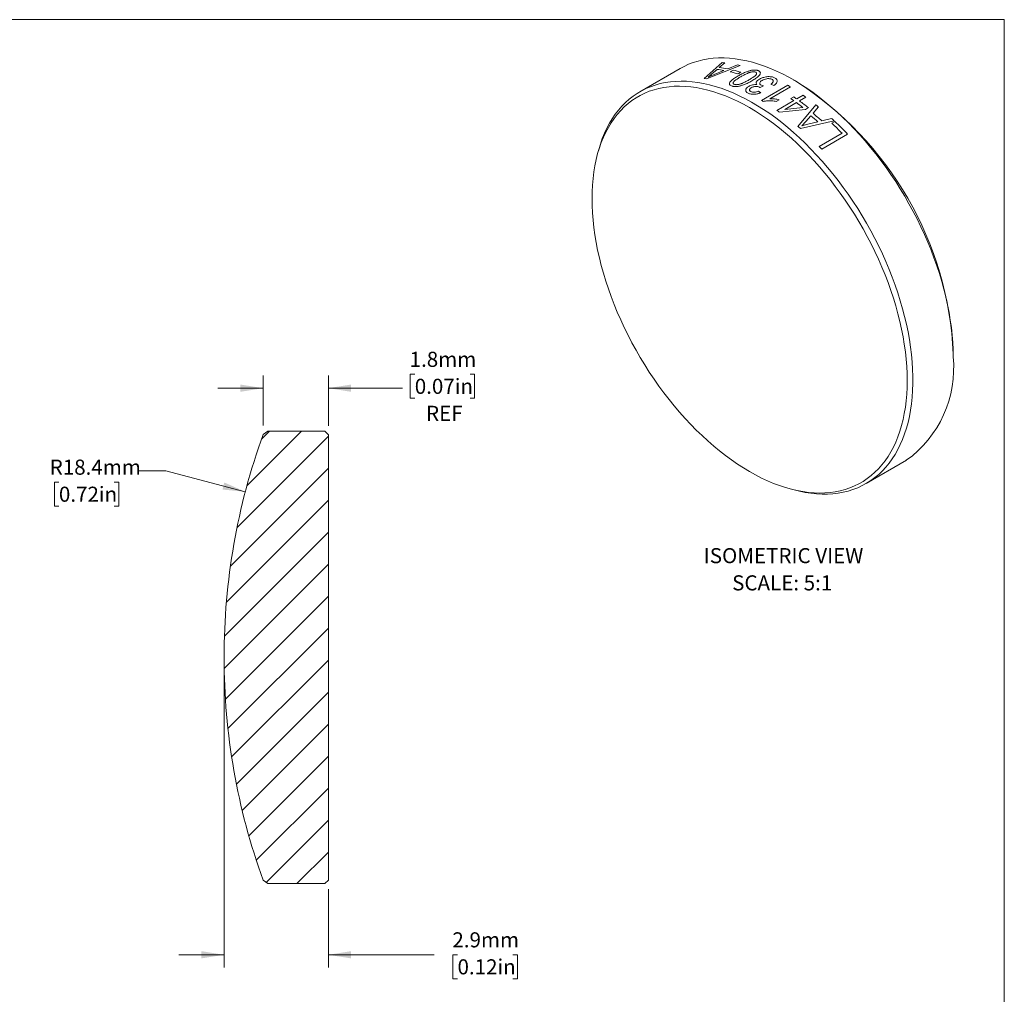
# Model space of a CAD drawing. Units: millimetres. Extents: x 2 to 278, y 1 to 215.
# Drawn here: x 140 to 278, y 78 to 215 of the extents above; entities that cross this region are included whole.
import ezdxf

# ---------------------------------------------------------------- set-up
doc = ezdxf.new("R2010")
doc.units = ezdxf.units.MM
doc.styles.add('SLDTEXTSTYLE0', font='TXT', dxfattribs={"width": 0.75})
doc.dimstyles.new('SLDDIMSTYLE1', dxfattribs={"dimtxt": 2.116667, "dimasz": 3.175, "dimexe": 0, "dimexo": 0.0625, "dimgap": 0.529167, "dimtad": 0, "dimtih": 1, "dimtoh": 1, "dimdec": 1, "dimlfac": 0.2, "dimrnd": 1e-09, "dimzin": 12, "dimdsep": 46, "dimtxsty": 'SLDTEXTSTYLE0', "dimsah": 1, "dimcen": 0, "dimadec": 0, "dimazin": 3, "dimtfac": 1, "dimtdec": 1, "dimtofl": 0, "dimtmove": 0, "dimatfit": 3, "dimfxl": 1, "dimfrac": 2, "dimtolj": 1, "dimtzin": 12, "dimarcsym": 0})
doc.dimstyles.new('SLDDIMSTYLE2', dxfattribs={"dimtxt": 2.116667, "dimasz": 3.175, "dimexe": 0, "dimexo": 0.0625, "dimgap": 0.529167, "dimtad": 0, "dimtih": 1, "dimtoh": 1, "dimdec": 1, "dimlfac": 0.2, "dimrnd": 1e-09, "dimzin": 12, "dimdsep": 46, "dimtxsty": 'SLDTEXTSTYLE0', "dimsah": 1, "dimcen": 0.09, "dimadec": 0, "dimazin": 3, "dimtfac": 1, "dimtdec": 1, "dimtmove": 0, "dimatfit": 0, "dimfxl": 1, "dimfrac": 2, "dimtolj": 1, "dimtzin": 12, "dimarcsym": 0})

# ---------------------------------------------------------------- blocks, each defined once
blk = doc.blocks.new('SW_NOTE_5')
at = {"color": 0, "linetype": 'Continuous', "lineweight": 0, "attachment_point": 2, "style": 'SLDTEXTSTYLE0'}
for s, insert, char_height in [('ISOMETRIC VIEW', (11.01, 2.73), 2.1167), ('SCALE: 5:1', (10.82, -1.09), 2.117)]:
    blk.add_mtext(s, dxfattribs=dict(at, insert=insert, char_height=char_height))
blk = doc.blocks.new('_D_1')
at = {"color": 7, "linetype": 'Continuous', "lineweight": 18}
for p, q in [((160.29, 151.3), (156.48, 151.3)), ((171.45, 148.38), (160.29, 151.3)), ((145.29, 149.73), (144.65, 149.73)), ((144.65, 149.73), (144.65, 146.36)), ((153.05, 149.73), (153.69, 149.73)), ((153.69, 149.73), (153.69, 146.36)), ((144.65, 146.36), (145.29, 146.36)), ((153.69, 146.36), (153.05, 146.36))]:
    blk.add_line(p, q, dxfattribs=at)
blk.add_solid([(171.45, 148.38), (168.51, 149.68), (168.25, 148.69)], dxfattribs=at)
at = {"color": 7, "linetype": 'Continuous', "lineweight": 18, "char_height": 2.117, "attachment_point": 1, "style": 'SLDTEXTSTYLE0'}
for s, insert in [('R18.4mm', (144, 152.89)), ('0.72in', (145.29, 149.09))]:
    blk.add_mtext(s, dxfattribs=dict(at, insert=insert))
blk = doc.blocks.new('_D_2')
at = {"color": 7, "linetype": 'Continuous', "lineweight": 18}
for p, q in [((168.47, 123.86), (168.47, 81.61)), ((183.12, 92.61), (183.12, 81.61)), ((168.47, 83.38), (162.12, 83.38)), ((183.12, 83.38), (197.96, 83.38)), ((201.24, 83.38), (200.6, 83.38)), ((200.6, 83.38), (200.6, 80.02)), ((209, 83.38), (209.64, 83.38)), ((209.64, 83.38), (209.64, 80.02)), ((200.6, 80.02), (201.24, 80.02)), ((209.64, 80.02), (209, 80.02))]:
    blk.add_line(p, q, dxfattribs=at)
for points in [[(168.47, 83.38), (165.3, 83.89), (165.3, 82.88)], [(183.12, 83.38), (186.3, 82.88), (186.3, 83.89)]]:
    blk.add_solid(points, dxfattribs=at)
at = {"color": 7, "linetype": 'Continuous', "lineweight": 18, "char_height": 2.117, "attachment_point": 1, "style": 'SLDTEXTSTYLE0'}
for s, insert in [('2.9mm', (200.52, 86.54)), ('0.12in', (201.24, 82.75))]:
    blk.add_mtext(s, dxfattribs=dict(at, insert=insert))
blk = doc.blocks.new('_D_3')
at = {"color": 7, "linetype": 'Continuous', "lineweight": 18}
for p, q in [((173.95, 157.69), (173.95, 164.7)), ((183.12, 157.65), (183.12, 164.7)), ((195.24, 164.87), (194.6, 164.87)), ((194.6, 164.87), (194.6, 161.51)), ((203, 164.87), (203.64, 164.87)), ((203.64, 164.87), (203.64, 161.51)), ((173.95, 162.92), (167.6, 162.92)), ((183.12, 162.92), (193.52, 162.92)), ((194.6, 161.51), (195.24, 161.51)), ((203.64, 161.51), (203, 161.51))]:
    blk.add_line(p, q, dxfattribs=at)
for points in [[(173.95, 162.92), (170.77, 163.43), (170.77, 162.41)], [(183.12, 162.92), (186.3, 162.41), (186.3, 163.43)]]:
    blk.add_solid(points, dxfattribs=at)
at = {"color": 7, "linetype": 'Continuous', "lineweight": 18, "char_height": 2.117, "attachment_point": 1, "style": 'SLDTEXTSTYLE0'}
for s, insert in [('1.8mm', (194.52, 168.03)), ('0.07in', (195.24, 164.24)), ('REF', (196.82, 160.45))]:
    blk.add_mtext(s, dxfattribs=dict(at, insert=insert))

msp = doc.modelspace()

# ---------------------------------------------------------------- hatches: boundary and pattern name
at = {"linetype": 'Continuous', "lineweight": 18}
h = msp.add_hatch(dxfattribs=at)
h.set_pattern_fill('ANSI31', style=0)
edge = h.paths.add_edge_path(flags=0)
edge.add_line((173.95, 93.85), (174.62, 93.38))
edge.add_line((174.62, 93.38), (182.62, 93.38))
edge.add_line((182.62, 93.38), (183.12, 93.88))
edge.add_line((183.12, 93.88), (183.12, 156.38))
edge.add_line((183.12, 156.38), (182.62, 156.88))
edge.add_line((182.62, 156.88), (174.62, 156.88))
edge.add_line((174.62, 156.88), (173.95, 156.42))
edge.add_arc((260.47, 125.14), 92, 160.1258, 180.0038)
edge.add_arc((260.47, 125.13), 92, 179.9962, 199.8742)

# ---------------------------------------------------------------- linework, layer by layer
at = {"color": 7, "linetype": 'Continuous', "lineweight": 18}
for p, q in [((1.58, 214.65), (277.99, 214.65)), ((277.99, 0.9), (277.99, 214.65)), ((232.49, 207.79), (226.84, 204.53)), ((235.85, 206.4), (238.41, 208.62)), ((240.93, 208.22), (236.2, 206.35)), ((237.67, 207.67), (236.95, 207.05)), ((237.25, 206.97), (238.63, 207.52)), ((238.77, 208.59), (237.98, 207.93)), ((239.17, 207.74), (240.56, 208.31)), ((239.51, 207.33), (239.94, 207.57)), ((236.95, 207.05), (236.4, 206.59)), ((236.4, 206.59), (237.25, 206.97)), ((241.03, 207.28), (240.61, 207.03)), ((248.72, 206.01), (248.37, 206.22)), ((243.49, 204.62), (243.82, 204.4)), ((243.72, 205.12), (243.67, 205.15)), ((244.2, 205.34), (243.72, 205.12)), ((243.89, 205.44), (244.2, 205.34)), ((243.91, 203.32), (247.59, 205.44)), ((247.97, 205.22), (245.09, 203.55)), ((245.65, 205.41), (245.23, 205.58)), ((246.41, 203.41), (245.98, 203.16)), ((246.07, 201.92), (248.43, 203.28)), ((248.01, 203.57), (248.44, 203.82)), ((248.86, 203.52), (249.75, 204.04)), ((250.13, 203.77), (249.23, 203.26)), ((250.07, 202.06), (246.43, 201.66)), ((248.81, 203.01), (247.17, 202.06)), ((247.17, 202.06), (249.7, 202.34)), ((249.03, 199.67), (251.53, 202.71)), ((250.49, 202.3), (250.07, 202.06)), ((251.91, 202.4), (251.14, 201.52)), ((254.13, 200.44), (249.38, 199.36)), ((250.83, 201.17), (250.13, 200.34)), ((252.37, 200.44), (253.75, 200.79)), ((250.13, 200.34), (249.58, 199.74)), ((249.58, 199.74), (250.43, 199.99)), ((250.43, 199.99), (251.82, 200.31)), ((253.8, 200.11), (254.22, 200.36)), ((252.01, 196.85), (255.21, 198.7)), ((255.99, 198.58), (252.36, 196.48)), ((221.07, 196.42), (220.91, 195.86)), ((270.82, 167.33), (270.82, 167.74)), ((173.95, 156.42), (174.62, 156.88)), ((182.62, 156.88), (174.62, 156.88)), ((182.62, 156.88), (183.12, 156.38)), ((183.12, 93.88), (183.12, 156.38)), ((258.58, 149.53), (264.24, 152.8)), ((248.12, 148.74), (248.68, 148.59)), ((168.47, 125.14), (168.47, 125.13)), ((174.62, 93.38), (173.95, 93.85)), ((174.62, 93.38), (182.62, 93.38)), ((183.12, 93.88), (182.62, 93.38))]:
    msp.add_line(p, q, dxfattribs=at)
at = {"color": 7, "linetype": 'Continuous', "lineweight": 18, "flags": 128}
for points in [[(270.82, 167.33), (270.8, 168.33), (270.75, 169.34), (270.67, 170.37), (270.56, 171.42), (270.41, 172.48), (270.23, 173.54), (270.02, 174.62), (269.78, 175.71), (269.51, 176.8), (269.21, 177.9), (268.88, 179), (268.51, 180.1), (268.12, 181.21), (267.7, 182.31), (267.25, 183.41), (266.78, 184.5), (266.27, 185.59), (265.75, 186.67), (265.19, 187.74), (264.61, 188.81), (264.01, 189.85), (263.39, 190.89), (262.74, 191.91), (262.08, 192.91), (261.39, 193.9), (260.68, 194.86), (259.96, 195.8), (259.22, 196.72), (258.46, 197.62), (257.69, 198.49), (256.91, 199.34), (256.11, 200.16), (255.3, 200.95), (254.49, 201.71), (253.66, 202.43), (252.82, 203.13), (251.98, 203.79), (251.14, 204.42), (250.29, 205.02), (249.43, 205.57), (248.58, 206.1), (247.73, 206.58), (246.87, 207.03), (246.02, 207.43), (245.17, 207.8), (244.33, 208.13), (243.49, 208.42), (242.66, 208.66), (241.84, 208.87), (241.02, 209.03), (240.22, 209.16), (239.43, 209.24), (238.65, 209.28), (237.89, 209.27), (237.14, 209.23), (236.41, 209.14), (235.69, 209.01), (235, 208.84), (234.32, 208.63), (233.66, 208.38), (233.03, 208.08), (232.49, 207.79)], [(221.07, 196.42), (221.29, 197.17), (221.56, 197.95), (221.87, 198.7), (222.2, 199.41), (222.56, 200.1), (222.95, 200.75), (223.37, 201.37), (223.82, 201.95), (224.3, 202.49), (224.8, 203), (225.33, 203.47), (225.88, 203.91), (226.46, 204.3), (227.06, 204.65), (227.69, 204.97), (228.33, 205.24), (229, 205.47), (229.69, 205.67), (230.39, 205.82), (231.12, 205.92), (231.86, 205.99), (232.61, 206.01), (233.38, 206), (234.17, 205.94), (234.96, 205.83), (235.77, 205.69), (236.59, 205.51), (237.42, 205.28), (238.25, 205.01), (239.09, 204.7), (239.94, 204.36), (240.79, 203.97), (241.64, 203.54), (242.5, 203.08), (243.35, 202.57), (244.2, 202.03), (245.06, 201.46), (245.9, 200.85), (246.75, 200.2), (247.59, 199.52), (248.42, 198.81), (249.24, 198.06), (250.05, 197.29), (250.85, 196.49), (251.65, 195.65), (252.42, 194.8), (253.19, 193.91), (253.93, 193), (254.67, 192.07), (255.38, 191.11), (256.08, 190.14), (256.75, 189.15), (257.41, 188.14), (258.05, 187.11), (258.66, 186.07), (259.25, 185.01), (259.82, 183.94), (260.36, 182.87), (260.87, 181.78), (261.36, 180.69), (261.82, 179.59), (262.26, 178.49), (262.66, 177.39), (263.04, 176.29), (263.39, 175.18), (263.71, 174.08), (263.99, 172.99), (264.25, 171.9), (264.48, 170.82), (264.67, 169.74), (264.83, 168.68), (264.96, 167.63), (265.06, 166.59), (265.12, 165.57), (265.16, 164.57), (265.16, 163.58), (265.12, 162.61), (265.06, 161.66), (264.96, 160.74), (264.83, 159.84), (264.67, 158.96), (264.48, 158.11), (264.25, 157.29), (263.99, 156.5), (263.71, 155.73), (263.39, 155), (263.04, 154.3), (262.66, 153.63), (262.26, 153), (261.82, 152.4), (261.36, 151.83), (260.87, 151.31), (260.36, 150.82), (259.82, 150.36), (259.25, 149.95), (258.66, 149.58), (258.05, 149.24), (257.41, 148.95), (256.75, 148.7), (256.08, 148.48), (255.38, 148.31), (254.67, 148.18), (253.93, 148.1), (253.19, 148.05), (252.42, 148.05), (251.65, 148.09), (250.85, 148.17), (250.05, 148.29), (249.24, 148.46), (248.68, 148.59)], [(220.12, 189.53), (220.13, 188.54), (220.18, 187.53), (220.26, 186.51), (220.37, 185.48), (220.52, 184.43), (220.7, 183.37), (220.91, 182.3), (221.15, 181.22), (221.42, 180.14), (221.72, 179.05), (222.05, 177.96), (222.41, 176.87), (222.8, 175.77), (223.22, 174.68), (223.67, 173.59), (224.14, 172.5), (224.64, 171.43), (225.17, 170.36), (225.72, 169.29), (226.3, 168.24), (226.9, 167.21), (227.52, 166.18), (228.16, 165.17), (228.83, 164.18), (229.51, 163.21), (230.21, 162.26), (230.93, 161.33), (231.67, 160.42), (232.42, 159.53), (233.19, 158.67), (233.97, 157.84), (234.76, 157.03), (235.56, 156.26), (236.37, 155.51), (237.2, 154.79), (238.02, 154.11), (238.86, 153.46), (239.7, 152.85), (240.54, 152.27), (241.39, 151.72), (242.24, 151.21), (243.08, 150.74), (243.93, 150.31), (244.77, 149.92), (245.61, 149.56), (246.45, 149.25), (247.28, 148.98), (248.1, 148.74), (248.91, 148.55), (249.71, 148.4), (250.5, 148.29), (251.28, 148.22), (252.05, 148.2), (252.8, 148.22), (253.54, 148.27), (254.26, 148.37), (254.96, 148.52), (255.64, 148.7), (256.31, 148.93), (256.95, 149.19), (257.57, 149.5), (258.17, 149.84), (258.75, 150.23), (259.3, 150.65), (259.83, 151.12), (260.33, 151.62), (260.8, 152.15), (261.25, 152.73), (261.67, 153.34), (262.06, 153.98), (262.42, 154.65), (262.75, 155.36), (263.05, 156.1), (263.32, 156.87), (263.56, 157.67), (263.77, 158.5), (263.95, 159.36), (264.1, 160.24), (264.21, 161.14), (264.29, 162.07), (264.34, 163.02), (264.36, 163.99), (264.34, 164.97), (264.29, 165.98), (264.21, 167), (264.1, 168.04), (263.95, 169.08), (263.77, 170.14), (263.56, 171.21), (263.32, 172.29), (263.05, 173.37), (262.75, 174.46), (262.42, 175.55), (262.06, 176.65), (261.67, 177.74), (261.25, 178.83), (260.8, 179.92), (260.33, 181.01), (259.83, 182.09), (259.3, 183.16), (258.75, 184.22), (258.17, 185.27), (257.57, 186.31), (256.95, 187.33), (256.31, 188.34), (255.64, 189.33), (254.96, 190.3), (254.26, 191.25), (253.54, 192.19), (252.8, 193.1), (252.05, 193.98), (251.28, 194.84), (250.5, 195.67), (249.71, 196.48), (248.91, 197.26), (248.1, 198), (247.28, 198.72), (246.45, 199.4), (245.61, 200.05), (244.77, 200.67), (243.93, 201.25), (243.08, 201.79), (242.24, 202.3), (241.39, 202.77), (240.54, 203.2), (239.7, 203.59), (238.86, 203.95), (238.02, 204.26), (237.2, 204.54), (236.37, 204.77), (235.56, 204.96), (234.76, 205.11), (233.97, 205.22), (233.19, 205.29), (232.42, 205.31), (231.67, 205.3), (230.93, 205.24), (230.21, 205.14), (229.51, 204.99), (228.83, 204.81), (228.16, 204.59), (227.52, 204.32), (226.9, 204.01), (226.3, 203.67), (225.72, 203.28), (225.17, 202.86), (224.64, 202.4), (224.14, 201.9), (223.67, 201.36), (223.22, 200.79), (222.8, 200.18), (222.41, 199.53), (222.05, 198.86), (221.72, 198.15), (221.42, 197.41), (221.15, 196.64), (220.91, 195.84), (220.7, 195.01), (220.52, 194.15), (220.37, 193.27), (220.26, 192.37), (220.18, 191.44), (220.13, 190.49), (220.12, 189.53)]]:
    msp.add_lwpolyline(points, dxfattribs=at)
at = {"color": 7, "linetype": 'Continuous', "lineweight": 18}
for centre, radius, start, end in [((235.52, 191.04), 16.77, 79.3193, 82.6392), ((235.95, 191.28), 16.77, 78.9166, 83.0443), ((237.2, 193.27), 15.4, 84.149, 85.4987), ((234.93, 188.32), 19.55, 73.1202, 76.4438), ((235.35, 188.56), 19.55, 73.1202, 76.4438), ((236.74, 190.4), 18.3, 76.751, 77.9562), ((233.39, 189.81), 16.77, 80.3812, 81.5773), ((222.88, 165.58), 47.99, 2.5807, 57.4139), ((231.86, 178.87), 30.88, 58.5623, 59.3793), ((228.25, 176.86), 30.74, 58.849, 59.3803), ((228.58, 175.08), 34.49, 54.8543, 55.708), ((229, 175.32), 34.49, 54.8543, 55.708), ((227.53, 173.28), 37, 51.6505, 54.0945), ((229.43, 175.16), 35.31, 54.1077, 54.8547), ((225.76, 173.06), 35.29, 54.1498, 54.8549), ((227.33, 173.34), 36.62, 52.36, 54.1016), ((227.2, 172.24), 38.99, 50.672, 51.3987), ((224.23, 169.62), 41.27, 48.0363, 49.8577), ((224.66, 169.87), 41.26, 47.8153, 50.08), ((224.26, 168.86), 43.47, 46.5964, 47.2736), ((222.1, 168.4), 41.27, 48.6189, 49.2751), ((222.53, 167.25), 45.36, 43.8945, 46.4232), ((222.72, 167.26), 45.69, 43.2707, 46.4165), ((218.16, 164.27), 46.99, 43.2884, 43.906), ((254.91, 165.77), 15.98, 305.7081, 5.6041), ((260.47, 125.14), 92, 160.1258, 180.0038), ((260.47, 125.13), 92, 179.9962, 199.8742)]:
    msp.add_arc(centre, radius, start, end, dxfattribs=at)
for points, knots in [([(240.62, 206.75), (240.71, 206.8), (240.87, 206.89), (241.13, 207.03), (241.38, 207.15), (241.65, 207.27), (241.96, 207.39), (242.25, 207.48), (242.52, 207.54), (242.72, 207.57), (242.91, 207.58), (243.11, 207.58), (243.29, 207.55), (243.39, 207.52), (243.44, 207.5)], [0, 0, 0, 0, 0.109714, 0.206534, 0.305054, 0.407372, 0.500281, 0.634686, 0.694331, 0.750182, 0.813159, 0.87505, 0.937495, 1, 1, 1, 1]), ([(243.05, 207.28), (243.01, 207.3), (242.93, 207.32), (242.79, 207.33), (242.64, 207.32), (242.48, 207.29), (242.33, 207.26), (242.19, 207.21), (242.05, 207.17), (241.89, 207.1), (241.68, 207), (241.46, 206.89), (241.22, 206.76), (241.08, 206.68), (240.99, 206.63)], [0, 0, 0, 0, 0.064494, 0.124558, 0.183493, 0.249502, 0.31222, 0.374526, 0.433252, 0.499611, 0.615602, 0.749799, 0.85602, 1, 1, 1, 1]), ([(243.44, 207.5), (243.47, 207.48), (243.53, 207.46), (243.61, 207.41), (243.67, 207.35), (243.73, 207.27), (243.76, 207.15), (243.73, 207.02), (243.66, 206.91), (243.61, 206.84), (243.52, 206.73), (243.34, 206.58), (243.11, 206.4), (242.83, 206.22), (242.63, 206.11), (242.53, 206.04)], [0, 0, 0, 0, 0.045737, 0.082804, 0.125008, 0.186244, 0.249905, 0.369557, 0.411445, 0.454765, 0.499773, 0.614151, 0.749851, 0.860414, 1, 1, 1, 1]), ([(239.43, 205.8), (239.46, 205.85), (239.51, 205.93), (239.62, 206.05), (239.76, 206.18), (239.93, 206.31), (240.13, 206.45), (240.36, 206.6), (240.53, 206.7), (240.62, 206.75)], [0, 0, 0, 0, 0.124964, 0.24993, 0.36807, 0.499936, 0.663887, 0.81819, 1, 1, 1, 1]), ([(242.53, 206.04), (242.44, 206), (242.28, 205.9), (242.03, 205.77), (241.77, 205.65), (241.5, 205.54), (241.19, 205.42), (240.89, 205.34), (240.63, 205.29), (240.43, 205.26), (240.23, 205.25), (240.04, 205.27), (239.86, 205.3), (239.76, 205.33), (239.71, 205.35)], [0, 0, 0, 0, 0.109662, 0.206495, 0.305306, 0.407751, 0.500275, 0.634414, 0.694137, 0.750153, 0.812845, 0.87505, 0.937499, 1, 1, 1, 1]), ([(240.99, 206.63), (240.92, 206.59), (240.8, 206.52), (240.63, 206.41), (240.47, 206.31), (240.32, 206.21), (240.19, 206.11), (240.09, 206.03), (240, 205.93), (239.93, 205.84), (239.92, 205.74), (239.94, 205.67), (240, 205.61), (240.06, 205.58), (240.1, 205.56)], [0, 0, 0, 0, 0.118945, 0.21276, 0.306055, 0.40896, 0.500501, 0.566928, 0.625594, 0.75031, 0.812957, 0.876041, 0.93567, 1, 1, 1, 1]), ([(240.1, 205.56), (240.14, 205.55), (240.22, 205.53), (240.36, 205.52), (240.51, 205.53), (240.66, 205.55), (240.82, 205.58), (240.94, 205.62), (241.04, 205.65), (241.13, 205.69), (241.27, 205.74), (241.46, 205.83), (241.69, 205.94), (241.92, 206.07), (242.07, 206.15), (242.15, 206.2)], [0, 0, 0, 0, 0.063405, 0.124664, 0.182953, 0.249558, 0.313042, 0.374562, 0.41224, 0.453906, 0.499658, 0.612951, 0.749814, 0.854865, 1, 1, 1, 1]), ([(242.15, 206.2), (242.22, 206.24), (242.34, 206.31), (242.52, 206.42), (242.68, 206.52), (242.83, 206.62), (242.95, 206.72), (243.05, 206.8), (243.12, 206.88), (243.18, 206.95), (243.21, 207.03), (243.22, 207.1), (243.2, 207.18), (243.15, 207.24), (243.08, 207.27), (243.05, 207.28)], [0, 0, 0, 0, 0.118595, 0.212486, 0.305778, 0.408561, 0.500347, 0.566903, 0.625403, 0.688062, 0.750386, 0.815288, 0.875274, 0.935791, 1, 1, 1, 1]), ([(243.27, 205.53), (243.22, 205.59), (243.14, 205.68), (243.15, 205.82), (243.21, 205.96), (243.35, 206.13), (243.53, 206.24), (243.62, 206.3)], [0, 0, 0, 0, 0.249087, 0.369248, 0.499501, 0.749609, 1, 1, 1, 1]), ([(243.62, 206.3), (243.67, 206.33), (243.77, 206.38), (243.93, 206.45), (244.12, 206.52), (244.37, 206.59), (244.67, 206.64), (244.96, 206.66), (245.21, 206.64), (245.39, 206.62), (245.57, 206.57), (245.68, 206.53), (245.75, 206.49)], [0, 0, 0, 0, 0.089887, 0.167724, 0.250181, 0.375077, 0.500112, 0.627162, 0.74999, 0.811043, 0.875079, 1, 1, 1, 1]), ([(244, 206.13), (243.92, 206.08), (243.76, 205.98), (243.66, 205.82), (243.66, 205.69), (243.69, 205.6), (243.76, 205.51), (243.84, 205.47), (243.89, 205.44)], [0, 0, 0, 0, 0.250036, 0.499303, 0.627272, 0.747983, 0.868984, 1, 1, 1, 1]), ([(245.37, 206.28), (245.32, 206.3), (245.23, 206.34), (245.05, 206.37), (244.86, 206.38), (244.6, 206.35), (244.29, 206.28), (244.1, 206.18), (244, 206.13)], [0, 0, 0, 0, 0.124183, 0.244214, 0.367377, 0.500445, 0.749905, 1, 1, 1, 1]), ([(245.23, 205.58), (245.27, 205.61), (245.34, 205.67), (245.44, 205.77), (245.5, 205.85), (245.55, 205.94), (245.57, 206.03), (245.55, 206.13), (245.49, 206.21), (245.41, 206.26), (245.37, 206.28)], [0, 0, 0, 0, 0.148352, 0.280515, 0.397435, 0.500483, 0.630453, 0.750324, 0.871432, 1, 1, 1, 1]), ([(245.75, 206.49), (245.81, 206.46), (245.91, 206.41), (246, 206.32), (246.07, 206.24), (246.11, 206.11), (246.11, 205.96), (246.06, 205.81), (245.96, 205.67), (245.83, 205.53), (245.71, 205.45), (245.65, 205.41)], [0, 0, 0, 0, 0.1273872, 0.189038, 0.2500072, 0.3727941, 0.4999141, 0.6240037, 0.7498328, 0.8749008, 1, 1, 1, 1]), ([(239.71, 205.35), (239.64, 205.38), (239.52, 205.43), (239.41, 205.54), (239.38, 205.67), (239.42, 205.76), (239.43, 205.8)], [0, 0, 0, 0, 0.250036, 0.499801, 0.749743, 1, 1, 1, 1]), ([(242.03, 204.34), (241.97, 204.37), (241.86, 204.43), (241.75, 204.55), (241.69, 204.67), (241.69, 204.8), (241.73, 204.94), (241.82, 205.06), (241.95, 205.18), (242.07, 205.25), (242.12, 205.29)], [0, 0, 0, 0, 0.127324, 0.249889, 0.372205, 0.499921, 0.625671, 0.749887, 0.871167, 1, 1, 1, 1]), ([(242.12, 205.29), (242.2, 205.33), (242.36, 205.41), (242.65, 205.5), (242.96, 205.54), (243.17, 205.53), (243.27, 205.53)], [0, 0, 0, 0, 0.250196, 0.500148, 0.750076, 1, 1, 1, 1]), ([(242.48, 205.1), (242.41, 205.06), (242.29, 204.98), (242.22, 204.85), (242.21, 204.75), (242.24, 204.68), (242.3, 204.62), (242.37, 204.58), (242.4, 204.56)], [0, 0, 0, 0, 0.250091, 0.499239, 0.626606, 0.749633, 0.874717, 1, 1, 1, 1]), ([(242.4, 204.56), (242.48, 204.53), (242.6, 204.49), (242.79, 204.47), (242.98, 204.47), (243.23, 204.52), (243.39, 204.59), (243.49, 204.62)], [0, 0, 0, 0, 0.249158, 0.37396, 0.499739, 0.725704, 1, 1, 1, 1]), ([(243.67, 205.15), (243.58, 205.19), (243.45, 205.24), (243.24, 205.27), (243.07, 205.28), (242.91, 205.26), (242.69, 205.21), (242.56, 205.15), (242.48, 205.1)], [0, 0, 0, 0, 0.261428, 0.381259, 0.499867, 0.625599, 0.750352, 1, 1, 1, 1]), ([(243.82, 204.4), (243.77, 204.38), (243.68, 204.34), (243.53, 204.29), (243.37, 204.24), (243.16, 204.2), (242.91, 204.17), (242.67, 204.17), (242.44, 204.2), (242.22, 204.26), (242.1, 204.31), (242.03, 204.34)], [0, 0, 0, 0, 0.09281, 0.167237, 0.250746, 0.377138, 0.501111, 0.625448, 0.749943, 0.867827, 1, 1, 1, 1]), ([(245.98, 203.16), (245.88, 203.18), (245.68, 203.22), (245.37, 203.25), (245.06, 203.26), (244.76, 203.26), (244.45, 203.23), (244.25, 203.19), (244.15, 203.17)], [0, 0, 0, 0, 0.178441, 0.333307, 0.49987, 0.667851, 0.828716, 1, 1, 1, 1]), ([(245.09, 203.55), (245.31, 203.55), (245.76, 203.54), (246.19, 203.45), (246.41, 203.41)], [0, 0, 0, 0, 0.499903, 1, 1, 1, 1])]:
    msp.add_open_spline(points, degree=3, knots=knots, dxfattribs=at)

# ---------------------------------------------------------------- block references
at = {"color": 7, "linetype": 'Continuous', "lineweight": 0}
msp.add_blockref('SW_NOTE_5', (235.99, 137.74), dxfattribs=at)

# ---------------------------------------------------------------- dimensions: what is measured, and where the dimension line sits
at = {"color": 7, "linetype": 'Continuous', "lineweight": 18}
dim = msp.add_linear_dim(base=(183.12, 162.92), p1=(173.95, 156.42), p2=(183.12, 156.38), text='<>\\PREF', dimstyle='SLDDIMSTYLE2', dxfattribs=at)
dim.commit()
dim.dimension.update_dxf_attribs({"geometry": '_D_3', "text_midpoint": (199.12, 162.92), "dimtype": 160})
dim = msp.add_radius_dim(center=(260.47, 125.14), mpoint=(171.45, 148.38), dimstyle='SLDDIMSTYLE1', dxfattribs=at)
dim.commit()
dim.dimension.update_dxf_attribs({"geometry": '_D_1', "text_midpoint": (150.24, 151.3), "dimtype": 164})
dim = msp.add_linear_dim(base=(183.12, 83.38), p1=(168.47, 125.13), p2=(183.12, 93.88), dimstyle='SLDDIMSTYLE2', dxfattribs=at)
dim.commit()
dim.dimension.update_dxf_attribs({"geometry": '_D_2', "text_midpoint": (205.12, 83.38), "dimtype": 160})

doc.saveas('drawing.dxf')
